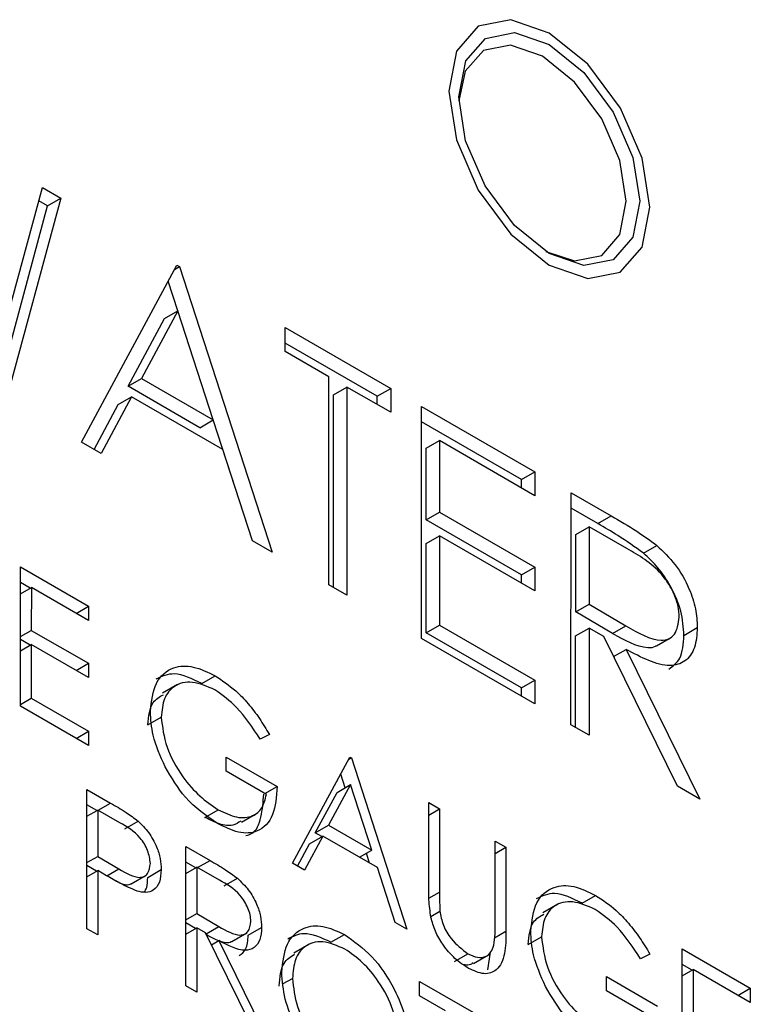
# Model space of a CAD drawing. Units: millimetres. Extents: x 0 to 35765, y 0 to 13284.
# Drawn here: x 645 to 652, y 573 to 584 of the extents above; entities that cross this region are included whole.
import ezdxf

# ---------------------------------------------------------------- set-up
doc = ezdxf.new("R2010")
doc.units = ezdxf.units.MM
doc.header["$LTSCALE"] = 7

msp = doc.modelspace()

# ---------------------------------------------------------------- linework, layer by layer
at = {"color": 7, "linetype": 'Continuous'}
for p, q in [((644.396, 580.441), (644.813, 581.984)), ((644.813, 581.984), (645.008, 581.872)), ((645.008, 581.872), (644.435, 579.753)), ((644.867, 581.79), (644.775, 581.843)), ((644.867, 581.79), (645.008, 581.872)), ((644.363, 579.927), (644.867, 581.79)), ((645.225, 579.297), (646.232, 581.165)), ((646.207, 581.12), (646.259, 581.15)), ((646.232, 581.165), (646.259, 581.15)), ((646.259, 581.15), (647.237, 578.135)), ((646.243, 580.681), (646.141, 580.996)), ((646.243, 580.681), (645.859, 579.967)), ((646.102, 580.6), (646.243, 580.681)), ((646.617, 579.53), (646.243, 580.681)), ((645.717, 579.886), (646.102, 580.6)), ((647.374, 580.506), (648.489, 579.862)), ((647.374, 580.254), (647.374, 580.506)), ((648.348, 579.78), (647.374, 580.342)), ((647.836, 579.987), (647.374, 580.254)), ((645.717, 579.886), (645.859, 579.967)), ((645.859, 579.967), (646.617, 579.53)), ((647.836, 577.789), (647.836, 579.987)), ((646.475, 579.448), (645.717, 579.886)), ((647.885, 579.796), (648.027, 579.878)), ((648.027, 579.878), (648.026, 577.679)), ((648.489, 579.611), (648.027, 579.878)), ((648.348, 579.78), (648.489, 579.862)), ((648.489, 579.862), (648.489, 579.611)), ((645.755, 579.776), (645.433, 579.177)), ((645.614, 579.694), (645.755, 579.776)), ((646.717, 579.22), (645.755, 579.776)), ((647.885, 577.761), (647.885, 579.796)), ((648.348, 579.692), (648.348, 579.78)), ((645.358, 579.22), (645.614, 579.694)), ((648.815, 579.673), (650.012, 578.982)), ((648.815, 577.224), (648.815, 579.673)), ((646.475, 579.448), (646.617, 579.53)), ((647.031, 578.254), (646.617, 579.53)), ((649.871, 578.901), (648.815, 579.51)), ((645.433, 579.177), (645.225, 579.297)), ((647.031, 578.254), (646.717, 579.22)), ((648.864, 579.231), (649.006, 579.312)), ((648.864, 578.477), (648.864, 579.231)), ((649.006, 579.312), (649.006, 578.558)), ((650.012, 578.731), (649.006, 579.312)), ((649.871, 578.901), (650.012, 578.982)), ((650.012, 578.982), (650.012, 578.731)), ((649.871, 578.813), (649.871, 578.901)), ((650.392, 576.313), (650.393, 578.762)), ((650.393, 578.762), (650.817, 578.517)), ((650.676, 578.436), (650.393, 578.599)), ((648.864, 578.477), (649.006, 578.558)), ((649.006, 578.558), (650.012, 577.977)), ((650.676, 578.436), (650.817, 578.517)), ((649.87, 577.896), (648.864, 578.477)), ((650.442, 578.32), (650.583, 578.401)), ((650.583, 578.401), (650.583, 577.585)), ((650.981, 578.172), (650.583, 578.401)), ((648.864, 578.226), (649.006, 578.307)), ((649.006, 578.307), (649.005, 577.365)), ((650.012, 577.726), (649.006, 578.307)), ((650.442, 577.503), (650.442, 578.32)), ((647.237, 578.135), (647.031, 578.254)), ((648.864, 577.283), (648.864, 578.226)), ((651.157, 578.125), (651.298, 578.206)), ((644.582, 577.978), (645.3, 577.564)), ((644.582, 576.509), (644.582, 577.978)), ((649.87, 577.896), (650.012, 577.977)), ((650.012, 577.977), (650.012, 577.726)), ((649.87, 577.808), (649.87, 577.896)), ((644.686, 577.755), (644.582, 577.815)), ((644.582, 577.696), (644.697, 577.762)), ((644.697, 577.762), (644.696, 577.309)), ((645.3, 577.413), (644.697, 577.762)), ((648.026, 577.679), (647.836, 577.789)), ((645.17, 577.488), (645.3, 577.564)), ((645.3, 577.564), (645.3, 577.413)), ((650.442, 577.503), (650.583, 577.585)), ((650.583, 577.585), (650.971, 577.357)), ((650.83, 577.275), (650.442, 577.503)), ((648.864, 577.283), (649.005, 577.365)), ((649.005, 577.365), (650.012, 576.784)), ((650.83, 577.275), (650.971, 577.357)), ((644.582, 577.244), (644.696, 577.309)), ((644.696, 577.309), (645.3, 576.961)), ((649.87, 576.702), (648.864, 577.283)), ((650.441, 577.252), (650.583, 577.333)), ((650.441, 576.285), (650.441, 577.252)), ((650.583, 577.333), (650.583, 576.203)), ((650.738, 577.244), (650.583, 577.333)), ((651.517, 575.664), (650.738, 577.244)), ((651.584, 577.256), (651.725, 577.338)), ((644.686, 577.152), (644.582, 577.212)), ((644.582, 577.093), (644.696, 577.159)), ((644.696, 577.159), (644.696, 576.593)), ((645.3, 576.81), (644.696, 577.159)), ((650.012, 576.533), (648.815, 577.224)), ((651.294, 577.146), (651.453, 577.238)), ((650.842, 577.033), (650.973, 577.108)), ((650.973, 577.108), (651.752, 575.528)), ((645.17, 576.885), (645.3, 576.961)), ((645.3, 576.961), (645.3, 576.81)), ((646.496, 576.748), (646.638, 576.829)), ((646.24, 576.736), (646.081, 576.645)), ((649.87, 576.702), (650.012, 576.784)), ((650.012, 576.784), (650.012, 576.533)), ((649.87, 576.614), (649.87, 576.702)), ((644.582, 576.528), (644.696, 576.593)), ((644.696, 576.593), (645.3, 576.245)), ((645.3, 576.094), (644.582, 576.509)), ((645.926, 576.311), (646.067, 576.393)), ((650.583, 576.203), (650.392, 576.313)), ((645.169, 576.169), (645.3, 576.245)), ((645.3, 576.245), (645.3, 576.094)), ((647.209, 576.21), (647.112, 576.16)), ((646.752, 575.971), (647.291, 575.66)), ((646.752, 575.821), (646.752, 575.971)), ((647.454, 574.85), (648.058, 575.971)), ((648.043, 575.944), (648.074, 575.962)), ((648.058, 575.971), (648.074, 575.962)), ((648.074, 575.962), (648.661, 574.153)), ((647.177, 575.576), (646.752, 575.821)), ((648.008, 575.648), (647.962, 575.792)), ((648.065, 575.681), (647.834, 575.252)), ((647.923, 575.599), (648.065, 575.681)), ((648.289, 574.99), (648.065, 575.681)), ((645.283, 574.159), (645.284, 575.629)), ((645.284, 575.629), (645.533, 575.485)), ((647.16, 575.585), (647.291, 575.66)), ((647.693, 575.171), (647.923, 575.599)), ((651.752, 575.528), (651.517, 575.664)), ((645.403, 575.41), (645.533, 575.485)), ((648.89, 575.491), (649.005, 575.425)), ((648.89, 574.603), (648.89, 575.491)), ((645.283, 575.347), (645.398, 575.412)), ((645.387, 575.406), (645.284, 575.466)), ((645.398, 575.412), (645.398, 574.923)), ((645.631, 575.278), (645.398, 575.412)), ((646.529, 575.334), (646.67, 575.416)), ((646.914, 575.283), (647.073, 575.374)), ((648.89, 575.359), (649.005, 575.425)), ((649.005, 575.425), (649.004, 574.544)), ((645.682, 575.214), (645.823, 575.296)), ((647.693, 575.171), (647.834, 575.252)), ((647.761, 575.131), (647.693, 575.171)), ((647.834, 575.252), (648.289, 574.99)), ((647.772, 575.137), (647.579, 574.778)), ((647.631, 575.056), (647.772, 575.137)), ((648.349, 574.804), (647.772, 575.137)), ((649.592, 575.085), (649.706, 575.019)), ((649.592, 574.205), (649.592, 575.085)), ((646.328, 575.026), (646.583, 574.879)), ((646.328, 573.556), (646.328, 575.026)), ((647.504, 574.821), (647.631, 575.056)), ((648.159, 574.914), (648.289, 574.99)), ((648.267, 574.852), (648.233, 574.957)), ((649.592, 574.954), (649.706, 575.019)), ((649.706, 575.019), (649.706, 574.132)), ((645.283, 574.857), (645.398, 574.923)), ((645.398, 574.923), (645.62, 574.791)), ((646.431, 574.803), (646.328, 574.863)), ((646.452, 574.804), (646.583, 574.879)), ((647.579, 574.778), (647.454, 574.85)), ((645.385, 574.765), (645.283, 574.825)), ((645.283, 574.706), (645.398, 574.772)), ((645.398, 574.772), (645.397, 574.093)), ((645.489, 574.719), (645.398, 574.772)), ((645.493, 574.717), (645.62, 574.791)), ((645.925, 574.701), (646.067, 574.783)), ((646.328, 574.743), (646.442, 574.809)), ((646.442, 574.809), (646.442, 574.319)), ((646.681, 574.672), (646.442, 574.809)), ((648.537, 574.225), (648.349, 574.804)), ((645.75, 574.632), (645.909, 574.724)), ((646.73, 574.611), (646.871, 574.692)), ((648.893, 574.48), (649.004, 574.544)), ((650.51, 574.429), (650.652, 574.511)), ((648.912, 574.289), (649.009, 574.346)), ((650.254, 574.418), (650.095, 574.326)), ((646.328, 574.254), (646.442, 574.319)), ((646.442, 574.319), (646.675, 574.183)), ((645.397, 574.093), (645.283, 574.159)), ((646.43, 574.162), (646.328, 574.222)), ((646.328, 574.103), (646.442, 574.169)), ((646.442, 574.169), (646.442, 573.49)), ((646.535, 574.115), (646.442, 574.169)), ((646.54, 574.105), (646.675, 574.183)), ((646.986, 574.09), (647.127, 574.171)), ((648.661, 574.153), (648.537, 574.225)), ((649.586, 574.063), (649.706, 574.132)), ((647.002, 573.167), (646.535, 574.115)), ((646.597, 573.988), (646.676, 574.034)), ((646.676, 574.034), (647.143, 573.085)), ((646.812, 574.024), (646.971, 574.115)), ((647.859, 574.016), (648, 574.098)), ((649.94, 573.993), (650.081, 574.074)), ((647.626, 573.994), (647.467, 573.902)), ((651.566, 573.945), (652.284, 573.531)), ((651.566, 572.476), (651.566, 573.945)), ((649.163, 573.813), (649.304, 573.895)), ((649.363, 573.792), (649.522, 573.884)), ((649.515, 573.726), (649.543, 573.91)), ((651.224, 573.892), (651.126, 573.842)), ((651.67, 573.722), (651.566, 573.782)), ((651.566, 573.663), (651.681, 573.729)), ((651.681, 573.729), (651.68, 573.276)), ((652.284, 573.38), (651.681, 573.729)), ((647.356, 573.579), (647.454, 573.635)), ((648.792, 573.603), (649.461, 573.217)), ((648.792, 573.452), (648.792, 573.603)), ((650.767, 573.653), (651.305, 573.342)), ((650.767, 573.503), (650.767, 573.653)), ((646.442, 573.49), (646.328, 573.556)), ((651.191, 573.258), (650.767, 573.503)), ((652.154, 573.455), (652.284, 573.531)), ((652.284, 573.531), (652.284, 573.38)), ((649.069, 573.292), (648.792, 573.452))]:
    msp.add_line(p, q, dxfattribs=at)
at = {"color": 7, "linetype": 'Continuous', "flags": 128}
for points in [[(651.223, 581.778), (651.143, 582.293), (650.913, 582.823), (650.569, 583.287), (650.163, 583.615), (649.757, 583.756), (649.413, 583.689), (649.183, 583.425), (649.102, 583.003), (649.182, 582.487), (649.412, 581.957), (649.756, 581.493), (650.162, 581.165), (650.568, 581.024), (650.912, 581.091), (651.142, 581.356), (651.223, 581.778)], [(649.102, 583.003), (649.182, 582.487), (649.412, 581.957), (649.756, 581.493), (650.162, 581.165), (650.568, 581.024), (650.912, 581.091), (651.142, 581.356), (651.223, 581.778), (651.143, 582.293), (650.913, 582.823), (650.569, 583.287), (650.163, 583.615), (649.757, 583.756), (649.413, 583.689), (649.183, 583.425), (649.102, 583.003)], [(651.117, 581.839), (651.044, 581.459), (650.837, 581.221), (650.528, 581.161), (650.162, 581.288), (649.797, 581.583), (649.487, 582.001), (649.28, 582.478), (649.208, 582.942), (649.281, 583.321), (649.488, 583.559), (649.797, 583.62), (650.163, 583.493), (650.528, 583.198), (650.838, 582.78), (651.045, 582.303), (651.117, 581.839)], [(650.976, 581.839), (650.909, 582.268), (650.717, 582.71), (650.43, 583.097), (650.092, 583.37), (649.754, 583.488), (649.467, 583.432), (649.275, 583.212), (649.209, 582.899)], [(650.126, 581.31), (650.43, 581.211), (650.717, 581.267), (650.908, 581.487), (650.976, 581.839)]]:
    msp.add_lwpolyline(points, dxfattribs=at)
at = {"color": 7, "linetype": 'Continuous'}
for points, knots in [([(650.817, 578.517), (650.907, 578.466), (651.068, 578.373), (651.228, 578.257), (651.298, 578.206)], [0, 0, 0, 0, 0.56024, 1, 1, 1, 1]), ([(651.157, 578.125), (651.067, 578.188), (650.907, 578.302), (650.747, 578.395), (650.676, 578.436)], [0, 0, 0, 0, 0.559717, 1, 1, 1, 1]), ([(651.298, 578.206), (651.365, 578.142), (651.498, 578.015), (651.638, 577.769), (651.715, 577.534), (651.722, 577.403), (651.725, 577.338)], [0, 0, 0, 0, 0.279797, 0.5595, 0.779626, 1, 1, 1, 1]), ([(651.535, 577.448), (651.533, 577.485), (651.528, 577.56), (651.486, 577.682), (651.426, 577.799), (651.269, 578.01), (651.109, 578.1), (650.981, 578.172)], [0, 0, 0, 0, 0.125307, 0.250617, 0.375954, 0.501281, 1, 1, 1, 1]), ([(651.584, 577.256), (651.578, 577.34), (651.567, 577.509), (651.456, 577.765), (651.314, 577.978), (651.209, 578.076), (651.157, 578.125)], [0, 0, 0, 0, 0.279899, 0.559327, 0.779605, 1, 1, 1, 1]), ([(650.971, 577.357), (651.102, 577.282), (651.265, 577.189), (651.426, 577.215), (651.51, 577.279), (651.525, 577.381), (651.535, 577.448)], [0, 0, 0, 0, 0.499827, 0.625498, 0.751208, 1, 1, 1, 1]), ([(651.292, 577.148), (651.289, 577.145), (651.265, 577.125), (651.118, 577.115), (650.958, 577.204), (650.83, 577.275)], [0, 0, 0, 0, 0.03555, 0.22932, 1, 1, 1, 1]), ([(651.725, 577.338), (651.72, 577.263), (651.709, 577.115), (651.604, 576.97), (651.365, 576.902), (651.134, 577.023), (650.973, 577.108)], [0, 0, 0, 0, 0.18712, 0.373979, 0.560911, 1, 1, 1, 1]), ([(651.425, 576.9), (651.469, 576.932), (651.566, 577.003), (651.578, 577.166), (651.584, 577.256)], [0, 0, 0, 0, 0.452599, 1, 1, 1, 1]), ([(645.953, 576.453), (645.965, 576.561), (645.991, 576.776), (646.174, 576.929), (646.402, 576.943), (646.559, 576.867), (646.638, 576.829)], [0, 0, 0, 0, 0.27959, 0.559072, 0.779411, 1, 1, 1, 1]), ([(646.496, 576.748), (646.394, 576.797), (646.21, 576.886), (646.073, 576.822), (646.012, 576.794)], [0, 0, 0, 0, 0.552045, 1, 1, 1, 1]), ([(646.638, 576.829), (646.71, 576.781), (646.831, 576.701), (646.986, 576.538), (647.106, 576.381), (647.175, 576.267), (647.209, 576.21)], [0, 0, 0, 0, 0.339527, 0.559586, 0.779731, 1, 1, 1, 1]), ([(646.634, 576.681), (646.553, 576.716), (646.392, 576.786), (646.204, 576.738), (646.089, 576.6), (646.074, 576.462), (646.067, 576.393)], [0, 0, 0, 0, 0.279847, 0.559555, 0.779847, 1, 1, 1, 1]), ([(645.926, 576.311), (645.935, 576.401), (645.951, 576.552), (646.05, 576.608), (646.09, 576.63)], [0, 0, 0, 0, 0.59172, 1, 1, 1, 1]), ([(647.112, 576.16), (647.033, 576.28), (646.892, 576.495), (646.713, 576.624), (646.634, 576.681)], [0, 0, 0, 0, 0.55984, 1, 1, 1, 1]), ([(646.109, 575.867), (646.059, 575.98), (645.969, 576.182), (645.958, 576.37), (645.953, 576.453)], [0, 0, 0, 0, 0.559317, 1, 1, 1, 1]), ([(646.067, 576.393), (646.08, 576.288), (646.106, 576.078), (646.275, 575.775), (646.471, 575.549), (646.604, 575.46), (646.67, 575.416)], [0, 0, 0, 0, 0.2790614, 0.5585842, 0.7792365, 1, 1, 1, 1]), ([(646.66, 575.271), (646.541, 575.352), (646.329, 575.497), (646.176, 575.754), (646.109, 575.867)], [0, 0, 0, 0, 0.559617, 1, 1, 1, 1]), ([(647.291, 575.66), (647.283, 575.554), (647.267, 575.342), (647.106, 575.173), (646.886, 575.158), (646.736, 575.233), (646.66, 575.271)], [0, 0, 0, 0, 0.280351, 0.559367, 0.779371, 1, 1, 1, 1]), ([(646.961, 575.143), (646.982, 575.148), (647.065, 575.168), (647.131, 575.333), (647.143, 575.497), (647.15, 575.579)], [0, 0, 0, 0, 0.145691, 0.572223, 1, 1, 1, 1]), ([(645.533, 575.485), (645.588, 575.454), (645.685, 575.398), (645.781, 575.327), (645.823, 575.296)], [0, 0, 0, 0, 0.560314, 1, 1, 1, 1]), ([(646.67, 575.416), (646.736, 575.384), (646.867, 575.32), (647.028, 575.336), (647.14, 575.422), (647.165, 575.525), (647.177, 575.576)], [0, 0, 0, 0, 0.280254, 0.559912, 0.779941, 1, 1, 1, 1]), ([(645.953, 574.848), (645.947, 574.894), (645.938, 574.962), (645.891, 575.055), (645.801, 575.182), (645.706, 575.235), (645.631, 575.278)], [0, 0, 0, 0, 0.248969, 0.374729, 0.500383, 1, 1, 1, 1]), ([(645.823, 575.296), (645.862, 575.257), (645.939, 575.18), (646.019, 575.035), (646.061, 574.897), (646.065, 574.821), (646.067, 574.783)], [0, 0, 0, 0, 0.279705, 0.559381, 0.779509, 1, 1, 1, 1]), ([(646.908, 575.295), (646.881, 575.278), (646.819, 575.237), (646.682, 575.257), (646.58, 575.309), (646.529, 575.334)], [0, 0, 0, 0, 0.272322, 0.635911, 1, 1, 1, 1]), ([(646.583, 574.879), (646.637, 574.848), (646.733, 574.793), (646.829, 574.723), (646.871, 574.692)], [0, 0, 0, 0, 0.56024, 1, 1, 1, 1]), ([(645.62, 574.791), (645.698, 574.746), (645.795, 574.689), (645.889, 574.708), (645.938, 574.748), (645.947, 574.808), (645.953, 574.848)], [0, 0, 0, 0, 0.499721, 0.62535, 0.751083, 1, 1, 1, 1]), ([(646.067, 574.783), (646.064, 574.736), (646.058, 574.643), (645.994, 574.562), (645.907, 574.535), (645.844, 574.549), (645.813, 574.556)], [0, 0, 0, 0, 0.280099, 0.559324, 0.779458, 1, 1, 1, 1]), ([(645.813, 574.556), (645.752, 574.582), (645.645, 574.629), (645.536, 574.692), (645.489, 574.719)], [0, 0, 0, 0, 0.5596942, 1, 1, 1, 1]), ([(645.75, 574.633), (645.748, 574.632), (645.735, 574.621), (645.681, 574.613), (645.621, 574.646), (645.58, 574.668)], [0, 0, 0, 0, 0.03164, 0.338374, 1, 1, 1, 1]), ([(645.89, 574.545), (645.899, 574.561), (645.923, 574.602), (645.924, 574.663), (645.925, 574.701)], [0, 0, 0, 0, 0.379378, 1, 1, 1, 1]), ([(647.013, 574.238), (647.012, 574.26), (647.009, 574.305), (646.984, 574.378), (646.948, 574.448), (646.854, 574.575), (646.758, 574.629), (646.681, 574.672)], [0, 0, 0, 0, 0.125307, 0.250617, 0.375954, 0.501281, 1, 1, 1, 1]), ([(646.871, 574.692), (646.911, 574.654), (646.991, 574.577), (647.075, 574.43), (647.121, 574.289), (647.125, 574.211), (647.127, 574.171)], [0, 0, 0, 0, 0.279797, 0.5595, 0.779626, 1, 1, 1, 1]), ([(648.913, 574.28), (648.905, 574.342), (648.89, 574.453), (648.89, 574.557), (648.89, 574.603)], [0, 0, 0, 0, 0.5594986, 1, 1, 1, 1]), ([(649.004, 574.544), (649.004, 574.508), (649.004, 574.442), (649.008, 574.375), (649.009, 574.346)], [0, 0, 0, 0, 0.560124, 1, 1, 1, 1]), ([(649.967, 574.134), (649.98, 574.242), (650.005, 574.458), (650.188, 574.611), (650.416, 574.625), (650.573, 574.549), (650.652, 574.511)], [0, 0, 0, 0, 0.27959, 0.559072, 0.779411, 1, 1, 1, 1]), ([(650.51, 574.429), (650.408, 574.479), (650.224, 574.568), (650.087, 574.504), (650.026, 574.476)], [0, 0, 0, 0, 0.552045, 1, 1, 1, 1]), ([(650.648, 574.363), (650.567, 574.398), (650.406, 574.468), (650.218, 574.42), (650.103, 574.281), (650.088, 574.143), (650.081, 574.074)], [0, 0, 0, 0, 0.279847, 0.559555, 0.779847, 1, 1, 1, 1]), ([(650.652, 574.511), (650.725, 574.463), (650.845, 574.383), (651, 574.22), (651.12, 574.063), (651.189, 573.949), (651.224, 573.892)], [0, 0, 0, 0, 0.339527, 0.559586, 0.779731, 1, 1, 1, 1]), ([(649.009, 574.346), (649.017, 574.296), (649.034, 574.197), (649.143, 574.018), (649.243, 573.942), (649.304, 573.895)], [0, 0, 0, 0, 0.281057, 0.560821, 1, 1, 1, 1]), ([(651.126, 573.842), (651.047, 573.962), (650.907, 574.177), (650.727, 574.306), (650.648, 574.363)], [0, 0, 0, 0, 0.55984, 1, 1, 1, 1]), ([(646.675, 574.183), (646.753, 574.138), (646.851, 574.082), (646.948, 574.098), (646.998, 574.136), (647.007, 574.197), (647.013, 574.238)], [0, 0, 0, 0, 0.499827, 0.625498, 0.751208, 1, 1, 1, 1]), ([(649.31, 573.74), (649.262, 573.772), (649.165, 573.836), (649.044, 573.979), (648.954, 574.133), (648.927, 574.231), (648.913, 574.28)], [0, 0, 0, 0, 0.280221, 0.559914, 0.779952, 1, 1, 1, 1]), ([(649.94, 573.993), (649.949, 574.082), (649.965, 574.234), (650.064, 574.29), (650.104, 574.312)], [0, 0, 0, 0, 0.59172, 1, 1, 1, 1]), ([(647.127, 574.171), (647.124, 574.127), (647.117, 574.038), (647.054, 573.951), (646.911, 573.91), (646.773, 573.983), (646.676, 574.034)], [0, 0, 0, 0, 0.18712, 0.373979, 0.560911, 1, 1, 1, 1]), ([(647.339, 573.701), (647.351, 573.807), (647.375, 574.02), (647.549, 574.178), (647.769, 574.205), (647.923, 574.134), (648, 574.098)], [0, 0, 0, 0, 0.279731, 0.559327, 0.77968, 1, 1, 1, 1]), ([(649.706, 574.132), (649.705, 574.051), (649.703, 573.889), (649.626, 573.716), (649.478, 573.665), (649.366, 573.715), (649.31, 573.74)], [0, 0, 0, 0, 0.281655, 0.560111, 0.78008, 1, 1, 1, 1]), ([(649.579, 573.984), (649.584, 574.024), (649.592, 574.095), (649.592, 574.171), (649.592, 574.205)], [0, 0, 0, 0, 0.559624, 1, 1, 1, 1]), ([(650.123, 573.549), (650.073, 573.662), (649.983, 573.864), (649.972, 574.052), (649.967, 574.134)], [0, 0, 0, 0, 0.559317, 1, 1, 1, 1]), ([(646.811, 574.025), (646.809, 574.023), (646.795, 574.011), (646.706, 574.005), (646.61, 574.059), (646.534, 574.101)], [0, 0, 0, 0, 0.03555, 0.22932, 1, 1, 1, 1]), ([(646.89, 573.876), (646.917, 573.895), (646.975, 573.938), (646.982, 574.036), (646.986, 574.09)], [0, 0, 0, 0, 0.452599, 1, 1, 1, 1]), ([(647.859, 574.016), (647.759, 574.062), (647.583, 574.143), (647.456, 574.076), (647.402, 574.048)], [0, 0, 0, 0, 0.5694381, 1, 1, 1, 1]), ([(648.006, 573.944), (647.926, 573.978), (647.765, 574.047), (647.581, 573.989), (647.471, 573.845), (647.459, 573.705), (647.454, 573.635)], [0, 0, 0, 0, 0.279627, 0.55935, 0.77963, 1, 1, 1, 1]), ([(648, 574.098), (648.1, 574.028), (648.3, 573.889), (648.523, 573.552), (648.658, 573.217), (648.671, 573.029), (648.677, 572.935)], [0, 0, 0, 0, 0.279767, 0.559358, 0.779571, 1, 1, 1, 1]), ([(650.081, 574.074), (650.094, 573.97), (650.12, 573.76), (650.289, 573.457), (650.485, 573.231), (650.618, 573.142), (650.684, 573.098)], [0, 0, 0, 0, 0.279061, 0.558584, 0.779236, 1, 1, 1, 1]), ([(648.563, 573.001), (648.554, 573.1), (648.534, 573.298), (648.379, 573.59), (648.196, 573.813), (648.069, 573.9), (648.006, 573.944)], [0, 0, 0, 0, 0.279468, 0.55887, 0.779516, 1, 1, 1, 1]), ([(649.304, 573.895), (649.339, 573.879), (649.409, 573.847), (649.494, 573.86), (649.552, 573.909), (649.57, 573.959), (649.579, 573.984)], [0, 0, 0, 0, 0.279787, 0.559377, 0.779569, 1, 1, 1, 1]), ([(647.312, 573.554), (647.32, 573.644), (647.333, 573.802), (647.433, 573.864), (647.475, 573.89)], [0, 0, 0, 0, 0.573513, 1, 1, 1, 1]), ([(649.36, 573.798), (649.347, 573.789), (649.319, 573.769), (649.279, 573.776), (649.258, 573.779)], [0, 0, 0, 0, 0.4558141, 1, 1, 1, 1]), ([(648.01, 572.547), (647.912, 572.616), (647.714, 572.756), (647.495, 573.09), (647.36, 573.42), (647.346, 573.607), (647.339, 573.701)], [0, 0, 0, 0, 0.279663, 0.559354, 0.779636, 1, 1, 1, 1]), ([(647.454, 573.635), (647.463, 573.537), (647.483, 573.34), (647.637, 573.052), (647.817, 572.827), (647.943, 572.743), (648.006, 572.7)], [0, 0, 0, 0, 0.279416, 0.559077, 0.779478, 1, 1, 1, 1]), ([(650.674, 572.953), (650.556, 573.034), (650.343, 573.179), (650.19, 573.436), (650.123, 573.549)], [0, 0, 0, 0, 0.559617, 1, 1, 1, 1])]:
    msp.add_open_spline(points, degree=3, knots=knots, dxfattribs=at)

doc.saveas('drawing.dxf')
